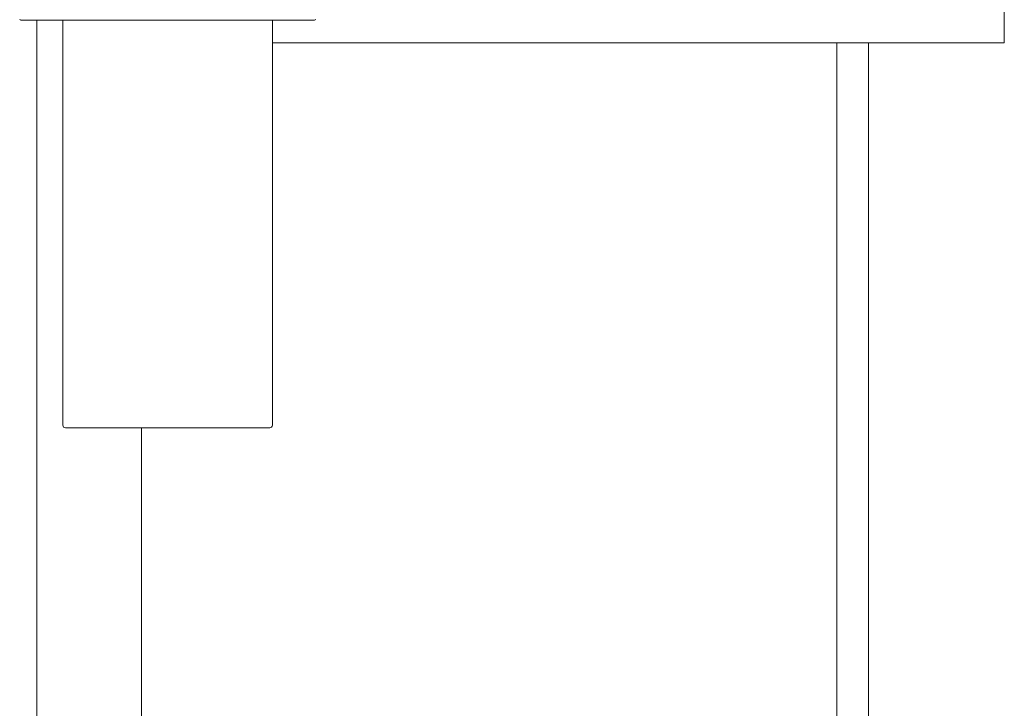
# Model space of a CAD drawing. Units: millimetres. Extents: x 939 to 2752, y 165 to 2110.
# Drawn here: x 2254 to 2442, y 1796 to 1928 of the extents above; entities that cross this region are included whole.
import ezdxf

# ---------------------------------------------------------------- set-up
doc = ezdxf.new("R2010")
doc.units = ezdxf.units.MM
doc.header["$LTSCALE"] = 8
doc.linetypes.add('SLD-Durchgehend', pattern=[0])

msp = doc.modelspace()

# ---------------------------------------------------------------- linework, layer by layer
at = {"color": 7, "linetype": 'SLD-Durchgehend', "lineweight": 18}
for p, q in [((2442.02, 1923.28), (2442.02, 1943.28)), ((2254.36, 1927.59), (2254.23, 1927.59)), ((2255.19, 1927.59), (2254.36, 1927.59)), ((2309.35, 1927.59), (2255.19, 1927.59)), ((2257.27, 1202.28), (2257.27, 1927.59)), ((2262.27, 1927.59), (2262.27, 1850.28)), ((2302.27, 1850.28), (2302.27, 1927.59)), ((2310.18, 1927.59), (2309.35, 1927.59)), ((2310.31, 1927.59), (2310.18, 1927.59)), ((2302.27, 1923.28), (2304.82, 1923.28)), ((2308.72, 1923.28), (2304.82, 1923.28)), ((2308.72, 1923.28), (2442.01, 1923.28)), ((2410.07, 1923.28), (2410.07, 1756.71)), ((2416.07, 1756.67), (2416.07, 1923.28)), ((2442.02, 1923.28), (2442.01, 1923.28)), ((2301.77, 1849.78), (2262.77, 1849.78)), ((2277.27, 1222.28), (2277.27, 1849.78))]:
    msp.add_line(p, q, dxfattribs=at)
for centre, radius, start, end in [((2254.23, 1927.79), 0.2, 180, 270), ((2310.31, 1927.79), 0.2, 270, 0), ((2262.77, 1850.28), 0.5, 180, 270), ((2301.77, 1850.28), 0.5, 270, 0)]:
    msp.add_arc(centre, radius, start, end, dxfattribs=at)

doc.saveas('drawing.dxf')
